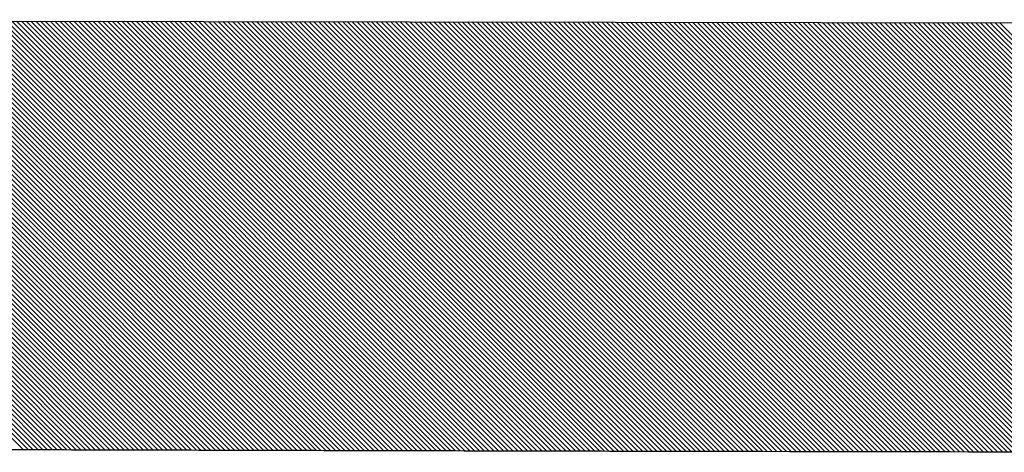
# Model space of a CAD drawing. Units: millimetres. Extents: x -170 to 3532, y -85 to 3925.
# Drawn here: x 1147 to 1175, y 3287 to 3300 of the extents above; entities that cross this region are included whole.
import ezdxf

# ---------------------------------------------------------------- set-up
doc = ezdxf.new("R2010")
doc.units = ezdxf.units.MM
doc.header["$LTSCALE"] = 70
doc.layers.add('1', color=7, linetype='Continuous')

msp = doc.modelspace()

# ---------------------------------------------------------------- linework, layer by layer
at = {"color": 0, "linetype": 'ByBlock', "lineweight": -2}
for p, q in [((1120.454, 3299.551), (1211.753, 3299.4)), ((1147.422, 3287.464), (1135.36, 3299.526)), ((1147.557, 3287.464), (1135.495, 3299.526)), ((1147.693, 3287.463), (1135.63, 3299.526)), ((1147.828, 3287.463), (1135.765, 3299.526)), ((1147.963, 3287.463), (1135.9, 3299.525)), ((1148.098, 3287.462), (1136.035, 3299.525)), ((1148.233, 3287.462), (1136.17, 3299.525)), ((1148.368, 3287.461), (1136.305, 3299.525)), ((1148.503, 3287.461), (1136.44, 3299.524)), ((1148.638, 3287.461), (1136.575, 3299.524)), ((1148.773, 3287.46), (1136.71, 3299.524)), ((1148.908, 3287.46), (1136.844, 3299.524)), ((1149.043, 3287.459), (1136.979, 3299.524)), ((1149.179, 3287.459), (1137.114, 3299.523)), ((1149.314, 3287.459), (1137.249, 3299.523)), ((1149.449, 3287.458), (1137.384, 3299.523)), ((1149.584, 3287.458), (1137.519, 3299.523)), ((1149.719, 3287.458), (1137.654, 3299.522)), ((1149.854, 3287.457), (1137.789, 3299.522)), ((1149.989, 3287.457), (1137.924, 3299.522)), ((1150.124, 3287.456), (1138.059, 3299.522)), ((1150.259, 3287.456), (1138.194, 3299.522)), ((1150.394, 3287.456), (1138.329, 3299.521)), ((1150.529, 3287.455), (1138.464, 3299.521)), ((1150.664, 3287.455), (1138.598, 3299.521)), ((1150.8, 3287.455), (1138.733, 3299.521)), ((1150.935, 3287.454), (1138.868, 3299.52)), ((1151.07, 3287.454), (1139.003, 3299.52)), ((1151.205, 3287.453), (1139.138, 3299.52)), ((1151.34, 3287.453), (1139.273, 3299.52)), ((1151.475, 3287.453), (1139.408, 3299.52)), ((1151.61, 3287.452), (1139.543, 3299.519)), ((1151.745, 3287.452), (1139.678, 3299.519)), ((1151.88, 3287.452), (1139.813, 3299.519)), ((1152.015, 3287.451), (1139.948, 3299.519)), ((1152.15, 3287.451), (1140.083, 3299.518)), ((1152.285, 3287.451), (1140.218, 3299.518)), ((1152.42, 3287.45), (1140.353, 3299.518)), ((1152.555, 3287.45), (1140.487, 3299.518)), ((1152.691, 3287.449), (1140.622, 3299.518)), ((1152.826, 3287.449), (1140.757, 3299.517)), ((1152.961, 3287.449), (1140.892, 3299.517)), ((1153.096, 3287.448), (1141.027, 3299.517)), ((1153.231, 3287.448), (1141.162, 3299.517)), ((1153.366, 3287.448), (1141.297, 3299.516)), ((1153.501, 3287.447), (1141.432, 3299.516)), ((1153.636, 3287.447), (1141.567, 3299.516)), ((1153.771, 3287.447), (1141.702, 3299.516)), ((1153.906, 3287.446), (1141.837, 3299.516)), ((1154.041, 3287.446), (1141.972, 3299.515)), ((1154.176, 3287.446), (1142.107, 3299.515)), ((1154.311, 3287.445), (1142.241, 3299.515)), ((1154.446, 3287.445), (1142.376, 3299.515)), ((1154.581, 3287.445), (1142.511, 3299.514)), ((1154.716, 3287.444), (1142.646, 3299.514)), ((1154.851, 3287.444), (1142.781, 3299.514)), ((1154.986, 3287.443), (1142.916, 3299.514)), ((1155.121, 3287.443), (1143.051, 3299.514)), ((1155.257, 3287.443), (1143.186, 3299.513)), ((1155.392, 3287.442), (1143.321, 3299.513)), ((1155.527, 3287.442), (1143.456, 3299.513)), ((1155.662, 3287.442), (1143.591, 3299.513)), ((1155.797, 3287.441), (1143.726, 3299.512)), ((1155.932, 3287.441), (1143.861, 3299.512)), ((1156.067, 3287.441), (1143.996, 3299.512)), ((1156.202, 3287.44), (1144.13, 3299.512)), ((1156.337, 3287.44), (1144.265, 3299.512)), ((1156.472, 3287.44), (1144.4, 3299.511)), ((1156.607, 3287.439), (1144.535, 3299.511)), ((1156.742, 3287.439), (1144.67, 3299.511)), ((1156.877, 3287.439), (1144.805, 3299.511)), ((1157.012, 3287.438), (1144.94, 3299.51)), ((1157.147, 3287.438), (1145.075, 3299.51)), ((1157.282, 3287.438), (1145.21, 3299.51)), ((1157.417, 3287.437), (1145.345, 3299.51)), ((1157.552, 3287.437), (1145.48, 3299.51)), ((1157.687, 3287.437), (1145.615, 3299.509)), ((1157.822, 3287.436), (1145.75, 3299.509)), ((1157.957, 3287.436), (1145.884, 3299.509)), ((1158.092, 3287.436), (1146.019, 3299.509)), ((1158.227, 3287.435), (1146.154, 3299.508)), ((1158.362, 3287.435), (1146.289, 3299.508)), ((1158.497, 3287.435), (1146.424, 3299.508)), ((1158.632, 3287.434), (1146.559, 3299.508)), ((1158.767, 3287.434), (1146.694, 3299.508)), ((1158.902, 3287.434), (1146.829, 3299.507)), ((1159.037, 3287.434), (1146.964, 3299.507)), ((1159.173, 3287.433), (1147.099, 3299.507)), ((1159.308, 3287.433), (1147.234, 3299.507)), ((1159.443, 3287.433), (1147.369, 3299.506)), ((1159.578, 3287.432), (1147.504, 3299.506)), ((1159.713, 3287.432), (1147.639, 3299.506)), ((1159.848, 3287.432), (1147.773, 3299.506)), ((1159.983, 3287.431), (1147.908, 3299.506)), ((1160.118, 3287.431), (1148.043, 3299.505)), ((1160.253, 3287.431), (1148.178, 3299.505)), ((1160.388, 3287.43), (1148.313, 3299.505)), ((1160.523, 3287.43), (1148.448, 3299.505)), ((1160.658, 3287.43), (1148.583, 3299.504)), ((1160.793, 3287.429), (1148.718, 3299.504)), ((1160.928, 3287.429), (1148.853, 3299.504)), ((1161.063, 3287.429), (1148.988, 3299.504)), ((1161.198, 3287.429), (1149.123, 3299.504)), ((1161.333, 3287.428), (1149.258, 3299.503)), ((1161.468, 3287.428), (1149.393, 3299.503)), ((1161.603, 3287.428), (1149.527, 3299.503)), ((1161.738, 3287.427), (1149.662, 3299.503)), ((1161.873, 3287.427), (1149.797, 3299.502)), ((1162.008, 3287.427), (1149.932, 3299.502)), ((1162.143, 3287.426), (1150.067, 3299.502)), ((1162.278, 3287.426), (1150.202, 3299.502)), ((1162.413, 3287.426), (1150.337, 3299.502)), ((1162.548, 3287.425), (1150.472, 3299.501)), ((1162.683, 3287.425), (1150.607, 3299.501)), ((1162.818, 3287.425), (1150.742, 3299.501)), ((1162.953, 3287.425), (1150.877, 3299.501)), ((1163.088, 3287.424), (1151.012, 3299.5)), ((1163.223, 3287.424), (1151.147, 3299.5)), ((1163.358, 3287.424), (1151.282, 3299.5)), ((1163.493, 3287.423), (1151.416, 3299.5)), ((1163.628, 3287.423), (1151.551, 3299.5)), ((1163.763, 3287.423), (1151.686, 3299.499)), ((1163.898, 3287.422), (1151.821, 3299.499)), ((1164.033, 3287.422), (1151.956, 3299.499)), ((1164.168, 3287.422), (1152.091, 3299.499)), ((1164.303, 3287.422), (1152.226, 3299.498)), ((1164.438, 3287.421), (1152.361, 3299.498)), ((1164.573, 3287.421), (1152.496, 3299.498)), ((1164.708, 3287.421), (1152.631, 3299.498)), ((1164.843, 3287.42), (1152.766, 3299.498)), ((1164.978, 3287.42), (1152.901, 3299.497)), ((1165.113, 3287.42), (1153.036, 3299.497)), ((1165.248, 3287.42), (1153.17, 3299.497)), ((1165.383, 3287.419), (1153.305, 3299.497)), ((1165.518, 3287.419), (1153.44, 3299.496)), ((1165.653, 3287.419), (1153.575, 3299.496)), ((1165.788, 3287.418), (1153.71, 3299.496)), ((1165.923, 3287.418), (1153.845, 3299.496)), ((1166.058, 3287.418), (1153.98, 3299.496)), ((1166.193, 3287.418), (1154.115, 3299.495)), ((1166.328, 3287.417), (1154.25, 3299.495)), ((1166.463, 3287.417), (1154.385, 3299.495)), ((1166.598, 3287.417), (1154.52, 3299.495)), ((1166.733, 3287.417), (1154.655, 3299.494)), ((1166.868, 3287.416), (1154.79, 3299.494)), ((1167.003, 3287.416), (1154.925, 3299.494)), ((1167.138, 3287.416), (1155.059, 3299.494)), ((1167.273, 3287.415), (1155.194, 3299.494)), ((1167.408, 3287.415), (1155.329, 3299.493)), ((1167.542, 3287.415), (1155.464, 3299.493)), ((1167.677, 3287.415), (1155.599, 3299.493)), ((1167.812, 3287.414), (1155.734, 3299.493)), ((1167.947, 3287.414), (1155.869, 3299.492)), ((1168.082, 3287.414), (1156.004, 3299.492)), ((1168.217, 3287.414), (1156.139, 3299.492)), ((1168.352, 3287.413), (1156.274, 3299.492)), ((1168.487, 3287.413), (1156.409, 3299.492)), ((1168.622, 3287.413), (1156.544, 3299.491)), ((1168.757, 3287.413), (1156.679, 3299.491)), ((1168.892, 3287.413), (1156.813, 3299.491)), ((1169.027, 3287.412), (1156.948, 3299.491)), ((1169.162, 3287.412), (1157.083, 3299.49)), ((1169.297, 3287.412), (1157.218, 3299.49)), ((1169.432, 3287.412), (1157.353, 3299.49)), ((1169.567, 3287.411), (1157.488, 3299.49)), ((1169.702, 3287.411), (1157.623, 3299.49)), ((1169.836, 3287.411), (1157.758, 3299.489)), ((1169.971, 3287.411), (1157.893, 3299.489)), ((1170.106, 3287.41), (1158.028, 3299.489)), ((1170.241, 3287.41), (1158.163, 3299.489)), ((1170.376, 3287.41), (1158.298, 3299.488)), ((1170.511, 3287.41), (1158.433, 3299.488)), ((1170.646, 3287.409), (1158.568, 3299.488)), ((1170.781, 3287.409), (1158.702, 3299.488)), ((1170.916, 3287.409), (1158.837, 3299.488)), ((1171.051, 3287.409), (1158.972, 3299.487)), ((1171.186, 3287.408), (1159.107, 3299.487)), ((1171.321, 3287.408), (1159.242, 3299.487)), ((1171.456, 3287.408), (1159.377, 3299.487)), ((1171.591, 3287.408), (1159.512, 3299.486)), ((1171.726, 3287.408), (1159.647, 3299.486)), ((1171.861, 3287.407), (1159.782, 3299.486)), ((1171.996, 3287.407), (1159.917, 3299.486)), ((1172.13, 3287.407), (1160.052, 3299.486)), ((1172.265, 3287.407), (1160.187, 3299.485)), ((1172.4, 3287.406), (1160.322, 3299.485)), ((1172.535, 3287.406), (1160.456, 3299.485)), ((1172.67, 3287.406), (1160.591, 3299.485)), ((1172.805, 3287.406), (1160.726, 3299.484)), ((1172.94, 3287.405), (1160.861, 3299.484)), ((1173.075, 3287.405), (1160.996, 3299.484)), ((1173.21, 3287.405), (1161.131, 3299.484)), ((1173.345, 3287.405), (1161.266, 3299.484)), ((1173.48, 3287.404), (1161.401, 3299.483)), ((1173.615, 3287.404), (1161.536, 3299.483)), ((1173.75, 3287.404), (1161.671, 3299.483)), ((1173.885, 3287.404), (1161.806, 3299.483)), ((1174.02, 3287.404), (1161.941, 3299.482)), ((1174.155, 3287.403), (1162.076, 3299.482)), ((1174.289, 3287.403), (1162.211, 3299.482)), ((1174.424, 3287.403), (1162.345, 3299.482)), ((1174.559, 3287.403), (1162.48, 3299.482)), ((1174.694, 3287.402), (1162.615, 3299.481)), ((1174.829, 3287.402), (1162.75, 3299.481)), ((1174.964, 3287.402), (1162.885, 3299.481)), ((1175.099, 3287.402), (1163.02, 3299.481)), ((1175.234, 3287.401), (1163.155, 3299.48)), ((1175.369, 3287.401), (1163.29, 3299.48)), ((1175.504, 3287.401), (1163.425, 3299.48)), ((1175.639, 3287.401), (1163.56, 3299.48)), ((1175.774, 3287.401), (1163.695, 3299.48)), ((1175.909, 3287.4), (1163.83, 3299.479)), ((1176.044, 3287.4), (1163.965, 3299.479)), ((1176.178, 3287.4), (1164.099, 3299.479)), ((1176.313, 3287.4), (1164.234, 3299.479)), ((1176.448, 3287.399), (1164.369, 3299.478)), ((1176.583, 3287.399), (1164.504, 3299.478)), ((1176.718, 3287.399), (1164.639, 3299.478)), ((1176.853, 3287.399), (1164.774, 3299.478)), ((1176.988, 3287.399), (1164.909, 3299.478)), ((1177.123, 3287.398), (1165.044, 3299.477)), ((1177.258, 3287.398), (1165.179, 3299.477)), ((1177.393, 3287.398), (1165.314, 3299.477)), ((1177.528, 3287.398), (1165.449, 3299.477)), ((1177.663, 3287.398), (1165.584, 3299.476)), ((1177.797, 3287.397), (1165.719, 3299.476)), ((1177.932, 3287.397), (1165.854, 3299.476)), ((1178.067, 3287.397), (1165.988, 3299.476)), ((1178.202, 3287.397), (1166.123, 3299.476)), ((1178.337, 3287.397), (1166.258, 3299.475)), ((1178.472, 3287.396), (1166.393, 3299.475)), ((1178.607, 3287.396), (1166.528, 3299.475)), ((1178.742, 3287.396), (1166.663, 3299.475)), ((1178.877, 3287.396), (1166.798, 3299.474)), ((1179.012, 3287.396), (1166.933, 3299.474)), ((1179.146, 3287.395), (1167.068, 3299.474)), ((1179.281, 3287.395), (1167.203, 3299.474)), ((1179.416, 3287.395), (1167.338, 3299.474)), ((1179.551, 3287.395), (1167.473, 3299.473)), ((1179.686, 3287.395), (1167.608, 3299.473)), ((1179.821, 3287.395), (1167.742, 3299.473)), ((1179.956, 3287.394), (1167.877, 3299.473)), ((1180.091, 3287.394), (1168.012, 3299.472)), ((1180.225, 3287.394), (1168.147, 3299.472)), ((1180.36, 3287.394), (1168.282, 3299.472)), ((1180.495, 3287.394), (1168.417, 3299.472)), ((1180.63, 3287.394), (1168.552, 3299.472)), ((1180.765, 3287.394), (1168.687, 3299.471)), ((1180.9, 3287.393), (1168.822, 3299.471)), ((1181.035, 3287.393), (1168.957, 3299.471)), ((1181.169, 3287.393), (1169.092, 3299.471)), ((1181.304, 3287.393), (1169.227, 3299.47)), ((1181.439, 3287.393), (1169.362, 3299.47)), ((1181.574, 3287.393), (1169.497, 3299.47)), ((1181.709, 3287.392), (1169.631, 3299.47)), ((1181.844, 3287.392), (1169.766, 3299.47)), ((1181.978, 3287.392), (1169.901, 3299.469)), ((1182.113, 3287.392), (1170.036, 3299.469)), ((1182.248, 3287.392), (1170.171, 3299.469)), ((1182.383, 3287.392), (1170.306, 3299.469)), ((1182.518, 3287.392), (1170.441, 3299.468)), ((1182.653, 3287.392), (1170.576, 3299.468)), ((1182.787, 3287.391), (1170.711, 3299.468)), ((1182.922, 3287.391), (1170.846, 3299.468)), ((1183.057, 3287.391), (1170.981, 3299.468)), ((1183.192, 3287.391), (1171.116, 3299.467)), ((1183.327, 3287.391), (1171.251, 3299.467)), ((1183.462, 3287.391), (1171.385, 3299.467)), ((1183.596, 3287.391), (1171.52, 3299.467)), ((1183.731, 3287.391), (1171.655, 3299.466)), ((1183.866, 3287.39), (1171.79, 3299.466)), ((1184.001, 3287.39), (1171.925, 3299.466)), ((1184.136, 3287.39), (1172.06, 3299.466)), ((1184.271, 3287.39), (1172.195, 3299.466)), ((1184.405, 3287.39), (1172.33, 3299.465)), ((1184.54, 3287.39), (1172.465, 3299.465)), ((1184.675, 3287.39), (1172.6, 3299.465)), ((1184.81, 3287.39), (1172.735, 3299.465)), ((1184.945, 3287.39), (1172.87, 3299.464)), ((1185.079, 3287.389), (1173.005, 3299.464)), ((1185.214, 3287.389), (1173.14, 3299.464)), ((1185.349, 3287.389), (1173.274, 3299.464)), ((1185.484, 3287.389), (1173.409, 3299.464)), ((1185.619, 3287.389), (1173.544, 3299.463)), ((1185.753, 3287.389), (1173.679, 3299.463)), ((1185.888, 3287.389), (1173.814, 3299.463)), ((1186.023, 3287.389), (1173.949, 3299.463)), ((1186.158, 3287.389), (1174.084, 3299.462)), ((1186.293, 3287.389), (1174.219, 3299.462)), ((1186.427, 3287.388), (1174.354, 3299.462)), ((1186.562, 3287.388), (1174.489, 3299.462)), ((1186.697, 3287.388), (1174.624, 3299.462)), ((1186.832, 3287.388), (1174.759, 3299.461)), ((1186.967, 3287.388), (1174.894, 3299.461))]:
    msp.add_line(p, q, dxfattribs=at)
at = {"layer": '1', "color": 0, "linetype": 'ByBlock', "lineweight": -2}
for points, knots in [([(1120.466, 3287.551), (1123.59, 3287.543), (1125.895, 3287.537), (1131.418, 3287.521), (1133.246, 3287.515), (1134.929, 3287.509), (1135.276, 3287.507), (1135.738, 3287.505), (1135.889, 3287.505), (1136.202, 3287.503), (1136.36, 3287.503), (1136.841, 3287.501), (1137.169, 3287.499), (1138.179, 3287.495), (1138.882, 3287.492), (1141.725, 3287.482), (1144.059, 3287.474), (1148.668, 3287.46), (1150.891, 3287.454), (1155.55, 3287.442), (1157.985, 3287.436), (1161.639, 3287.427), (1162.764, 3287.425), (1165.025, 3287.42), (1166.156, 3287.418), (1167.34, 3287.415)], [0, 0, 0, 0, 0.02973, 0.02973, 0.089189, 0.089189, 0.125314, 0.125314, 0.143779, 0.143779, 0.162244, 0.162244, 0.199174, 0.199174, 0.273034, 0.273034, 0.487115, 0.487115, 0.667239, 0.667239, 0.847363, 0.847363, 0.925107, 0.925107, 1, 1, 1, 1]), ([(1167.34, 3287.415), (1176.536, 3287.399), (1178.307, 3287.396), (1181.885, 3287.392), (1183.687, 3287.39), (1187.405, 3287.388), (1189.322, 3287.387), (1192.476, 3287.386), (1193.66, 3287.386), (1195.846, 3287.386), (1196.837, 3287.387), (1198.897, 3287.387), (1199.963, 3287.388), (1201.832, 3287.389), (1202.635, 3287.39), (1203.428, 3287.391)], [0, 0, 0, 0, 0.1225321, 0.1225321, 0.2450642, 0.2450642, 0.3675963, 0.3675963, 0.4388085, 0.4388085, 0.4957426, 0.4957426, 0.5542176, 0.5542176, 0.5993902, 0.5993902, 0.5993902, 0.5993902])]:
    msp.add_open_spline(points, degree=3, knots=knots, dxfattribs=at)

doc.saveas('drawing.dxf')
